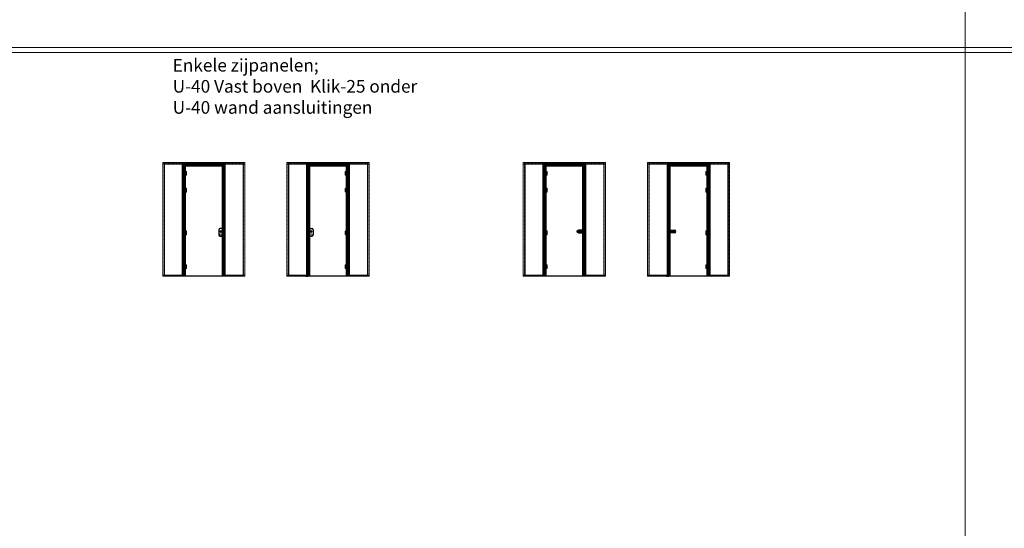
# Model space of a CAD drawing. Units: millimetres. Extents: x -13010 to 220590, y -39988 to 46117.
# Drawn here: x 60733 to 84098, y -13168 to -1106 of the extents above; entities that cross this region are included whole.
import ezdxf

# ---------------------------------------------------------------- set-up
doc = ezdxf.new("R2010")
doc.units = ezdxf.units.MM
for name, pattern in [('CENTRE', [50.8, 31.75, -6.35, 6.35, -6.35]), ('Dash', [6.35, 3.175, -3.175]), ('DASHED', [0.2068, 0.1655, -0.0413]), ('HIDDEN', [4.5, 1.5, -1.5, 1.5]), ('VERDECKT', [0.2, 0.1, -0.1])]:
    doc.linetypes.add(name, pattern=pattern)
doc.layers.get('0').update_dxf_attribs({"lineweight": 9})
for name, color, linetype, lineweight in [('34 glas', 1, 'Continuous', 9), ('6045 kozijnprofiel', 160, 'Continuous', 50), ('freeslijn', 230, 'Continuous', 9), ('paumelle glasdeur', 42, 'Continuous', 9), ('ZEICHNUNG', 7, 'Continuous', 18)]:
    doc.layers.add(name, color=color, linetype=linetype, lineweight=lineweight)
for name, color, linetype in [('as', 160, 'Continuous'), ('beslag', 53, 'Continuous'), ('Dick', 5, 'Continuous'), ('Mittellinie', 7, 'CENTRE'), ('paumelle vastdeel', 10, 'Continuous'), ('tekst', 7, 'Continuous'), ('u profiel', 6, 'Continuous'), ('vastdeel', 1, 'Continuous'), ('Verdeckt', 7, 'VERDECKT'), ('voetstuk', 35, 'Continuous')]:
    doc.layers.add(name, color=color, linetype=linetype)
doc.styles.get("Standard").update_dxf_attribs({"font": 'calibri.ttf'})

# ---------------------------------------------------------------- blocks, each defined once
blk = doc.blocks.new('studio rondo loopslot')
at = {"layer": '34 glas'}
for centre in [(-121, 0), (-60, 0)]:
    blk.add_circle(centre, 22.5, dxfattribs=at)
at = {"layer": 'beslag'}
for p, q in [((-126, 33), (0, 33)), ((-126, 31), (-2, 31)), ((-72, 5), (-59, 5)), ((-2, 31), (-2, -31)), ((0, 33), (0, -32)), ((0, 15), (10, 15)), ((10, -14), (10, 15)), ((-2, -31), (-126, -31)), ((0, -32), (-126, -32)), ((-72, -5), (-59, -5)), ((0, -14), (10, -14))]:
    blk.add_line(p, q, dxfattribs=at)
for radius in [13, 10]:
    blk.add_circle((-118, 0), radius, dxfattribs=at)
for centre, radius, start, end in [((-126, 0), 32.5, 90, 270), ((-126, 0), 31, 90, 270), ((-72, 0), 5.3, 90, 270), ((-52, 0), 8.8, 217.0328, 142.9672)]:
    blk.add_arc(centre, radius, start, end, dxfattribs=at)
at = {"layer": 'beslag', "color": 0, "linetype": 'ByBlock'}
for p in [(-60, 18), (0, 8), (0, -27)]:
    blk.add_point(p, dxfattribs=at)
blk = doc.blocks.new('A$C49C10B8F')
at = {"layer": 'voetstuk'}
for p, q in [((0, 3), (0, 0)), ((0, 3), (32, 3)), ((0, 0), (56, 0)), ((34, 3), (54, 3)), ((54, 27), (54, 3)), ((54, 27), (56, 27)), ((56, 27), (56, 0))]:
    blk.add_line(p, q, dxfattribs=at)
at = {"layer": 'voetstuk', "linetype": 'DASHED', "lineweight": 9}
for p, q in [((15, 1), (13, 3)), ((21, 1), (23, 3)), ((41, 1), (39, 3)), ((47, 1), (49, 3))]:
    blk.add_line(p, q, dxfattribs=at)
at = {"layer": 'voetstuk', "linetype": 'DASHED'}
for p, q in [((15, 1), (15, 0)), ((21, 1), (21, 0)), ((41, 1), (41, 0)), ((47, 1), (47, 0))]:
    blk.add_line(p, q, dxfattribs=at)
at = {"layer": 'voetstuk', "linetype": 'HIDDEN'}
for p, q in [((32, 3), (33, 1)), ((34, 3), (33, 1)), ((54, 25), (56, 25)), ((54, 20), (56, 20)), ((54, 14), (56, 14)), ((54, 9), (56, 9))]:
    blk.add_line(p, q, dxfattribs=at)
blk = doc.blocks.new('A$C0700132D')
at = {"layer": 'paumelle glasdeur', "linetype": 'Continuous'}
for p, q in [((-2, 90), (-2, 48)), ((-2, 90), (52, 90)), ((14, 48), (-2, 48)), ((1, 88), (12, 88)), ((52, 0), (11, 0)), ((62, 80), (62, 10))]:
    blk.add_line(p, q, dxfattribs=at)
at = {"layer": 'paumelle glasdeur', "linetype": 'HIDDEN', "ltscale": 4}
for p, q in [((1, 88), (1, 48)), ((12, 88), (12, 48))]:
    blk.add_line(p, q, dxfattribs=at)
at = {"layer": 'paumelle glasdeur', "linetype": 'Continuous', "lineweight": 9}
for p, q in [((11, 90), (11, 0)), ((13, 90), (13, 48)), ((14, 90), (14, 48))]:
    blk.add_line(p, q, dxfattribs=at)
at = {"layer": 'paumelle glasdeur', "linetype": 'HIDDEN', "ltscale": 2}
for centre in [(40, 68), (40, 23)]:
    blk.add_circle(centre, 6, dxfattribs=at)
at = {"layer": 'paumelle glasdeur'}
for centre in [(40, 68), (40, 23)]:
    blk.add_circle(centre, 3.25, dxfattribs=at)
at = {"layer": 'paumelle glasdeur', "linetype": 'Continuous'}
for centre, start, end in [((52, 80), 0, 90), ((52, 10), 270, 0)]:
    blk.add_arc(centre, 10, start, end, dxfattribs=at)
blk = doc.blocks.new('A$C70003B94')
at = {"layer": 'as', "linetype": 'Continuous'}
for p, q in [((0, 46), (16, 46)), ((0, 44), (0, 46)), ((0, 44), (16, 44)), ((3, 86), (12, 86)), ((3, 66), (3, 86)), ((3, 46), (3, 66)), ((3, 14), (3, 44)), ((13, 14), (3, 14)), ((12, 86), (13, 66)), ((13, 46), (13, 66)), ((13, 14), (13, 44)), ((16, 44), (16, 46))]:
    blk.add_line(p, q, dxfattribs=at)
at = {"layer": 'as', "linetype": 'HIDDEN'}
for p, q in [((3, 44), (3, 46)), ((13, 44), (13, 46))]:
    blk.add_line(p, q, dxfattribs=at)
blk.add_arc((8, 84), 3, 144.3147, 35.6853, dxfattribs=at)
at = {"layer": 'as', "linetype": 'Continuous'}
blk.add_arc((8, 84), 3, 35.6853, 144.3147, dxfattribs=at)
blk = doc.blocks.new('A$C7484727F')
at = {"layer": 'paumelle vastdeel', "linetype": 'Continuous', "lineweight": 9}
for centre in [(6, 39), (6, 6)]:
    blk.add_circle(centre, 1.57, dxfattribs=at)
at = {"layer": 'vastdeel', "linetype": 'Continuous'}
for p, q in [((0, 45), (0, 0)), ((32, 45), (0, 45)), ((19, 0), (0, 0)), ((16, 45), (16, 0)), ((19, 45), (19, 0)), ((29, 45), (29, 0)), ((32, 0), (29, 0)), ((32, 45), (32, 0))]:
    blk.add_line(p, q, dxfattribs=at)
at = {"layer": 'vastdeel', "linetype": 'HIDDEN'}
blk.add_line((19, 0), (29, 0), dxfattribs=at)

msp = doc.modelspace()

# ---------------------------------------------------------------- linework, layer by layer
for p, q in [((64603, -7191), (65598, -7191)), ((68549, -7191), (67554, -7191)), ((73160, -7191), (74154, -7191)), ((77105, -7191), (76111, -7191))]:
    msp.add_line(p, q)
at = {"layer": '34 glas', "linetype": 'Dash', "lineweight": 9}
for p, q in [((64158, -4511), (64622, -4511)), ((64158, -4511), (64158, -7179)), ((65582, -4511), (66046, -4511)), ((66046, -4511), (66046, -7179)), ((67106, -4511), (67106, -7179)), ((67570, -4511), (67106, -4511)), ((68994, -4511), (68530, -4511)), ((68994, -4511), (68994, -7179)), ((72714, -4511), (73179, -4511)), ((72714, -4511), (72714, -7179)), ((74138, -4511), (74602, -4511)), ((74602, -4511), (74602, -7179)), ((75662, -4511), (75662, -7179)), ((76127, -4511), (75662, -4511)), ((77550, -4511), (77086, -4511)), ((77550, -4511), (77550, -7179)), ((64158, -7179), (64622, -7179)), ((65582, -7179), (66046, -7179)), ((67570, -7179), (67106, -7179)), ((68994, -7179), (68530, -7179)), ((72714, -7179), (73179, -7179)), ((74138, -7179), (74602, -7179)), ((76127, -7179), (75662, -7179)), ((77550, -7179), (77086, -7179))]:
    msp.add_line(p, q, dxfattribs=at)
at = {"layer": '34 glas', "linetype": 'Dash'}
for p, q in [((64622, -4511), (64622, -7179)), ((65582, -4511), (65582, -7179)), ((67570, -4511), (67570, -7179)), ((68530, -4511), (68530, -7179)), ((73179, -4511), (73179, -7179)), ((74138, -4511), (74138, -7179)), ((76127, -4511), (76127, -7179)), ((77086, -4511), (77086, -7179))]:
    msp.add_line(p, q, dxfattribs=at)
at = {"layer": '34 glas'}
for p, q in [((64640, -4550), (65562, -4550)), ((64640, -7178), (64640, -4550)), ((65562, -4550), (65562, -7178)), ((68511, -4550), (67589, -4550)), ((67589, -4550), (67589, -7178)), ((68511, -7178), (68511, -4550)), ((73197, -4550), (74119, -4550)), ((73197, -7178), (73197, -4550)), ((74119, -4550), (74119, -7178)), ((77068, -4550), (76146, -4550)), ((76146, -4550), (76146, -7178)), ((77068, -7178), (77068, -4550)), ((65562, -7178), (64640, -7178)), ((67589, -7178), (68511, -7178)), ((74119, -7178), (73197, -7178)), ((76146, -7178), (77068, -7178))]:
    msp.add_line(p, q, dxfattribs=at)
for centre, radius in [((64671, -4727), 8), ((64671, -4772), 8), ((68481, -4727), 8), ((68481, -4772), 8), ((73227, -4727), 8), ((73227, -4772), 8), ((77037, -4727), 8), ((77037, -4772), 8), ((64671, -5127), 8), ((68481, -5127), 8), ((73227, -5127), 8), ((77037, -5127), 8), ((64671, -5172), 8), ((68481, -5172), 8), ((73227, -5172), 8), ((77037, -5172), 8), ((64671, -6139), 8), ((64671, -6184), 8), ((65505, -6128), 25), ((65505, -6208), 25), ((67646, -6128), 25), ((67646, -6208), 25), ((68481, -6139), 8), ((68481, -6184), 8), ((73227, -6139), 8), ((73227, -6184), 8), ((77037, -6139), 8), ((77037, -6184), 8), ((64671, -6939), 8), ((64671, -6984), 8), ((68481, -6939), 8), ((68481, -6984), 8), ((73227, -6939), 8), ((73227, -6984), 8), ((77037, -6939), 8), ((77037, -6984), 8)]:
    msp.add_circle(centre, radius, dxfattribs=at)
at = {"layer": '6045 kozijnprofiel'}
for p, q in [((64607, -4516), (65597, -4516)), ((64607, -4516), (64607, -7191)), ((64637, -4546), (65567, -4546)), ((64637, -4546), (64637, -7191)), ((64652, -4561), (65552, -4561)), ((64652, -4561), (64652, -7191)), ((65552, -4561), (65552, -7191)), ((65567, -4546), (65567, -7191)), ((65597, -4516), (65597, -7191)), ((68545, -4516), (67555, -4516)), ((67555, -4516), (67555, -7191)), ((68515, -4546), (67585, -4546)), ((67585, -4546), (67585, -7191)), ((68500, -4561), (67600, -4561)), ((67600, -4561), (67600, -7191)), ((68500, -4561), (68500, -7191)), ((68515, -4546), (68515, -7191)), ((68545, -4516), (68545, -7191)), ((73163, -4516), (74153, -4516)), ((73163, -4516), (73163, -7191)), ((73193, -4546), (74123, -4546)), ((73193, -4546), (73193, -7191)), ((73208, -4561), (74108, -4561)), ((73208, -4561), (73208, -7191)), ((74108, -4561), (74108, -7191)), ((74123, -4546), (74123, -7191)), ((74153, -4516), (74153, -7191)), ((77101, -4516), (76111, -4516)), ((76111, -4516), (76111, -7191)), ((77071, -4546), (76141, -4546)), ((76141, -4546), (76141, -7191)), ((77056, -4561), (76156, -4561)), ((76156, -4561), (76156, -7191)), ((77056, -4561), (77056, -7191)), ((77071, -4546), (77071, -7191)), ((77101, -4516), (77101, -7191))]:
    msp.add_line(p, q, dxfattribs=at)
at = {"layer": '6045 kozijnprofiel', "linetype": 'Continuous', "lineweight": 9, "ltscale": 10}
for p, q in [((64652, -4561), (64607, -4516)), ((65102, -4516), (65102, -4491)), ((65552, -4561), (65597, -4516)), ((67600, -4561), (67555, -4516)), ((68050, -4516), (68050, -4491)), ((68500, -4561), (68545, -4516)), ((73208, -4561), (73163, -4516)), ((73658, -4516), (73658, -4491)), ((74108, -4561), (74153, -4516)), ((76156, -4561), (76111, -4516)), ((76606, -4516), (76606, -4491)), ((77056, -4561), (77101, -4516))]:
    msp.add_line(p, q, dxfattribs=at)
at = {"layer": '6045 kozijnprofiel', "color": 3}
for p, q in [((64628, -7166), (64628, -7191)), ((65576, -7166), (65576, -7191)), ((67576, -7166), (67576, -7191)), ((68524, -7166), (68524, -7191)), ((73185, -7166), (73185, -7191)), ((74132, -7166), (74132, -7191)), ((76133, -7166), (76133, -7191)), ((77080, -7166), (77080, -7191))]:
    msp.add_line(p, q, dxfattribs=at)
at = {"layer": 'Dick'}
for p, q in [((65562, -6061), (65482, -6061)), ((65562, -6061), (65560, -6063)), ((65562, -6236), (65562, -6061)), ((65563, -6071), (65562, -6071)), ((65563, -6071), (65563, -6079)), ((67589, -6061), (67591, -6063)), ((67589, -6061), (67669, -6061)), ((67589, -6236), (67589, -6061)), ((67589, -6071), (67589, -6079)), ((67589, -6071), (67589, -6071)), ((64641, -6166), (64640, -6167)), ((64641, -6167), (64640, -6167)), ((64640, -6200), (64640, -6167)), ((64641, -6200), (64640, -6200)), ((64641, -6200), (64640, -6200)), ((64641, -6166), (64641, -6166)), ((64641, -6200), (64641, -6167)), ((64641, -6200), (64641, -6200)), ((64641, -6205), (64641, -6213)), ((64641, -6205), (64641, -6205)), ((64641, -6213), (64641, -6213)), ((65457, -6086), (65457, -6211)), ((65482, -6236), (65562, -6236)), ((65501, -6123), (65501, -6132)), ((65511, -6123), (65501, -6123)), ((65502, -6124), (65501, -6123)), ((65501, -6132), (65503, -6132)), ((65501, -6132), (65502, -6132)), ((65502, -6124), (65502, -6131)), ((65510, -6124), (65502, -6124)), ((65502, -6132), (65503, -6132)), ((65503, -6132), (65503, -6136)), ((65503, -6132), (65503, -6132)), ((65508, -6133), (65503, -6133)), ((65503, -6134), (65508, -6134)), ((65505, -6236), (65505, -6237)), ((65507, -6237), (65505, -6237)), ((65507, -6236), (65507, -6237)), ((65508, -6132), (65510, -6132)), ((65508, -6132), (65508, -6136)), ((65508, -6132), (65508, -6132)), ((65508, -6132), (65510, -6132)), ((65510, -6132), (65511, -6123)), ((65511, -6123), (65510, -6124)), ((65510, -6132), (65510, -6124)), ((65510, -6132), (65510, -6132)), ((65550, -6240), (65552, -6240)), ((65560, -6234), (65562, -6236)), ((65563, -6079), (65562, -6079)), ((65566, -6083), (65562, -6083)), ((65562, -6086), (65566, -6086)), ((65562, -6089), (65566, -6089)), ((65573, -6083), (65566, -6083)), ((65566, -6086), (65566, -6083)), ((65566, -6086), (65573, -6086)), ((65566, -6086), (65566, -6089)), ((65566, -6089), (65566, -6110)), ((65566, -6089), (65573, -6089)), ((65573, -6083), (65573, -6086)), ((65573, -6089), (65573, -6086)), ((65573, -6086), (65573, -6086)), ((65573, -6110), (65573, -6089)), ((65573, -6089), (65573, -6089)), ((67578, -6083), (67578, -6086)), ((67578, -6089), (67578, -6086)), ((67579, -6086), (67578, -6086)), ((67578, -6110), (67578, -6089)), ((67579, -6089), (67578, -6089)), ((67579, -6083), (67586, -6083)), ((67586, -6086), (67579, -6086)), ((67586, -6089), (67579, -6089)), ((67586, -6083), (67589, -6083)), ((67586, -6086), (67586, -6083)), ((67586, -6086), (67586, -6089)), ((67589, -6086), (67586, -6086)), ((67586, -6089), (67586, -6110)), ((67589, -6089), (67586, -6089)), ((67589, -6079), (67589, -6079)), ((67591, -6234), (67589, -6236)), ((67669, -6236), (67589, -6236)), ((67601, -6240), (67600, -6240)), ((67641, -6123), (67650, -6123)), ((67641, -6132), (67641, -6123)), ((67641, -6123), (67642, -6124)), ((67643, -6132), (67641, -6132)), ((67641, -6132), (67642, -6132)), ((67642, -6124), (67650, -6124)), ((67642, -6132), (67642, -6124)), ((67643, -6132), (67642, -6132)), ((67643, -6132), (67643, -6136)), ((67643, -6132), (67643, -6132)), ((67643, -6133), (67649, -6133)), ((67649, -6134), (67643, -6134)), ((67645, -6236), (67645, -6237)), ((67645, -6237), (67647, -6237)), ((67647, -6236), (67647, -6237)), ((67649, -6132), (67649, -6136)), ((67651, -6132), (67649, -6132)), ((67649, -6132), (67649, -6132)), ((67650, -6132), (67649, -6132)), ((67650, -6123), (67651, -6132)), ((67650, -6124), (67650, -6123)), ((67650, -6124), (67650, -6131)), ((67651, -6132), (67650, -6132)), ((67694, -6086), (67694, -6211)), ((68510, -6166), (68511, -6166)), ((68510, -6200), (68510, -6167)), ((68510, -6167), (68511, -6167)), ((68510, -6200), (68511, -6200)), ((68510, -6200), (68511, -6200)), ((68510, -6205), (68510, -6205)), ((68510, -6213), (68510, -6213)), ((68511, -6166), (68511, -6167)), ((68511, -6200), (68511, -6167)), ((68511, -6200), (68511, -6200)), ((68510, -6205), (68510, -6213)), ((73198, -6166), (73197, -6166)), ((73197, -6166), (73197, -6167)), ((73198, -6167), (73197, -6167)), ((73197, -6200), (73197, -6167)), ((73198, -6200), (73197, -6200)), ((73198, -6200), (73197, -6200)), ((73197, -6200), (73197, -6200)), ((73198, -6200), (73198, -6167)), ((73198, -6205), (73198, -6213)), ((73198, -6205), (73198, -6205)), ((73198, -6213), (73198, -6213)), ((77067, -6166), (77068, -6166)), ((77067, -6200), (77067, -6167)), ((77067, -6167), (77068, -6167)), ((77067, -6200), (77068, -6200)), ((77067, -6200), (77068, -6200)), ((77067, -6205), (77067, -6213)), ((77067, -6205), (77067, -6205)), ((77067, -6213), (77067, -6213)), ((77068, -6166), (77068, -6167)), ((77068, -6200), (77068, -6167)), ((77068, -6200), (77068, -6200))]:
    msp.add_line(p, q, dxfattribs=at)
for centre, radius in [((65506, -6128), 13.5), ((65506, -6128), 9.25), ((65506, -6128), 9.05), ((67646, -6128), 13.5), ((67646, -6128), 9.25), ((67646, -6128), 9.05)]:
    msp.add_circle(centre, radius, dxfattribs=at)
for centre, radius, start, end in [((65482, -6086), 25, 90, 180), ((67669, -6086), 25, 0, 90), ((65482, -6211), 25, 180, 270), ((65506, -6128), 8.95, 289.6465, 248.3535), ((65503, -6136), 0.3, 248.3535, 359), ((65506, -6128), 8.95, 248.3535, 289.6465), ((65509, -6136), 0.3, 179, 289.6465), ((65573, -6083), 0.5, 0, 90), ((67579, -6083), 0.5, 90, 180), ((67646, -6128), 8.95, 291.6465, 250.3535), ((67643, -6136), 0.3, 250.3535, 1), ((67646, -6128), 8.95, 250.3535, 291.6465), ((67649, -6136), 0.3, 181, 291.6465), ((67669, -6211), 25, 270, 0)]:
    msp.add_arc(centre, radius, start, end, dxfattribs=at)
msp.add_ellipse((65566, -6083), major_axis=(0, -0.5), ratio=0.052408, start_param=1.570796, end_param=3.141593, dxfattribs=at)
at = {"layer": 'Dick', "extrusion": (0, 0, -1)}
msp.add_ellipse((67586, -6083), major_axis=(0, -0.5), ratio=0.052408, start_param=1.570796, end_param=3.141593, dxfattribs=at)
at = {"layer": 'Dick'}
for points, knots in [([(64641, -6167), (64641, -6167), (64641, -6167), (64641, -6167), (64641, -6167), (64641, -6167), (64641, -6167), (64641, -6167), (64641, -6167), (64641, -6167), (64641, -6167), (64641, -6167), (64641, -6167), (64641, -6167), (64641, -6167), (64641, -6167), (64641, -6167), (64641, -6167), (64641, -6167)], [0, 0, 0, 0, 0.0572699, 0.0572699, 0.0572699, 0.1144478, 0.1144478, 0.1144478, 0.1714836, 0.1714836, 0.1714836, 0.228622, 0.228622, 0.228622, 0.2858464, 0.2858464, 0.2858464, 0.3285024, 0.3285024, 0.3285024, 0.3285024]), ([(64641, -6200), (64641, -6200), (64641, -6200), (64641, -6200), (64641, -6200), (64641, -6200), (64641, -6200), (64641, -6200), (64641, -6200), (64641, -6200), (64641, -6200), (64641, -6200), (64641, -6200), (64641, -6200), (64641, -6200), (64641, -6200)], [0.5871303, 0.5871303, 0.5871303, 0.5871303, 0.6299919, 0.6299919, 0.6299919, 0.6870822, 0.6870822, 0.6870822, 0.8014686, 0.8014686, 0.8014686, 0.8585225, 0.8585225, 0.8585225, 0.9156707, 0.9156707, 0.9156707, 0.9156707]), ([(65502, -6124), (65502, -6124), (65502, -6124), (65502, -6124), (65502, -6124), (65502, -6124), (65502, -6124), (65502, -6124), (65502, -6124), (65502, -6124), (65502, -6124), (65502, -6124), (65502, -6124), (65502, -6124), (65502, -6124), (65502, -6124), (65502, -6124), (65502, -6124), (65502, -6124), (65502, -6124), (65502, -6124), (65502, -6124), (65502, -6124), (65502, -6124), (65502, -6124)], [0, 0, 0, 0, 0.115413, 0.115413, 0.115413, 0.231917, 0.231917, 0.231917, 0.350535, 0.350535, 0.350535, 0.472157, 0.472157, 0.472157, 0.597497, 0.597497, 0.597497, 0.727074, 0.727074, 0.727074, 0.861202, 0.861202, 0.861202, 1, 1, 1, 1]), ([(65502, -6124), (65502, -6124), (65502, -6124), (65502, -6124), (65502, -6124), (65502, -6124), (65502, -6124), (65502, -6124), (65502, -6124), (65502, -6124), (65502, -6124), (65502, -6124), (65502, -6124), (65502, -6124), (65502, -6124), (65502, -6124), (65502, -6124), (65502, -6124), (65502, -6124), (65502, -6124), (65502, -6124), (65502, -6124), (65502, -6124), (65502, -6124), (65502, -6124)], [0, 0, 0, 0, 0.138798, 0.138798, 0.138798, 0.272926, 0.272926, 0.272926, 0.402503, 0.402503, 0.402503, 0.527843, 0.527843, 0.527843, 0.649465, 0.649465, 0.649465, 0.768083, 0.768083, 0.768083, 0.884587, 0.884587, 0.884587, 1, 1, 1, 1]), ([(65502, -6132), (65502, -6132), (65502, -6132), (65502, -6132), (65502, -6132), (65502, -6132), (65502, -6132), (65502, -6132), (65502, -6132), (65502, -6132), (65502, -6132), (65502, -6132), (65502, -6131), (65502, -6131), (65502, -6131), (65502, -6131), (65502, -6131), (65502, -6131), (65502, -6131), (65502, -6131), (65502, -6131), (65502, -6131), (65502, -6131), (65502, -6131), (65502, -6131)], [0, 0, 0, 0, 0.138798, 0.138798, 0.138798, 0.272926, 0.272926, 0.272926, 0.402503, 0.402503, 0.402503, 0.527843, 0.527843, 0.527843, 0.649465, 0.649465, 0.649465, 0.768083, 0.768083, 0.768083, 0.884587, 0.884587, 0.884587, 1, 1, 1, 1]), ([(65502, -6132), (65502, -6132), (65502, -6132), (65502, -6132), (65502, -6132), (65502, -6132), (65502, -6132), (65502, -6132), (65502, -6132), (65502, -6132), (65502, -6132), (65502, -6132), (65502, -6132), (65502, -6132), (65502, -6132), (65502, -6132), (65502, -6132), (65502, -6132), (65502, -6132), (65502, -6132), (65502, -6132), (65502, -6132), (65502, -6132), (65502, -6132), (65502, -6132)], [0, 0, 0, 0, 0.115413, 0.115413, 0.115413, 0.231917, 0.231917, 0.231917, 0.350535, 0.350535, 0.350535, 0.472157, 0.472157, 0.472157, 0.597497, 0.597497, 0.597497, 0.727074, 0.727074, 0.727074, 0.861202, 0.861202, 0.861202, 1, 1, 1, 1]), ([(65510, -6124), (65510, -6124), (65510, -6124), (65510, -6124), (65510, -6124), (65510, -6124), (65510, -6124), (65510, -6124), (65510, -6124), (65510, -6124), (65510, -6124), (65510, -6124), (65510, -6124), (65510, -6124), (65510, -6124), (65510, -6124), (65510, -6124), (65510, -6124), (65510, -6124), (65510, -6124), (65510, -6124), (65510, -6124), (65510, -6124), (65510, -6124), (65510, -6124)], [0, 0, 0, 0, 0.115413, 0.115413, 0.115413, 0.231917, 0.231917, 0.231917, 0.350535, 0.350535, 0.350535, 0.472157, 0.472157, 0.472157, 0.597497, 0.597497, 0.597497, 0.727074, 0.727074, 0.727074, 0.861202, 0.861202, 0.861202, 1, 1, 1, 1]), ([(65510, -6124), (65510, -6124), (65510, -6124), (65510, -6124), (65510, -6124), (65510, -6124), (65510, -6124), (65510, -6124), (65510, -6124), (65510, -6124), (65510, -6124), (65510, -6124), (65510, -6124), (65510, -6124), (65510, -6124), (65510, -6124), (65510, -6124), (65510, -6124), (65510, -6124), (65510, -6124), (65510, -6124), (65510, -6124), (65510, -6124), (65510, -6124), (65510, -6124)], [0, 0, 0, 0, 0.138798, 0.138798, 0.138798, 0.272926, 0.272926, 0.272926, 0.402503, 0.402503, 0.402503, 0.527843, 0.527843, 0.527843, 0.649465, 0.649465, 0.649465, 0.768083, 0.768083, 0.768083, 0.884587, 0.884587, 0.884587, 1, 1, 1, 1]), ([(65510, -6132), (65510, -6132), (65510, -6132), (65510, -6132), (65510, -6132), (65510, -6132), (65510, -6132), (65510, -6132), (65510, -6132), (65510, -6132), (65510, -6132), (65510, -6132), (65510, -6132), (65510, -6132), (65510, -6132), (65510, -6132), (65510, -6132), (65510, -6132), (65510, -6132), (65510, -6132), (65510, -6132), (65510, -6132), (65510, -6132), (65510, -6132), (65510, -6132)], [0, 0, 0, 0, 0.115413, 0.115413, 0.115413, 0.231917, 0.231917, 0.231917, 0.350535, 0.350535, 0.350535, 0.472157, 0.472157, 0.472157, 0.597497, 0.597497, 0.597497, 0.727074, 0.727074, 0.727074, 0.861202, 0.861202, 0.861202, 1, 1, 1, 1]), ([(65510, -6132), (65510, -6132), (65510, -6132), (65510, -6132), (65510, -6132), (65510, -6132), (65510, -6132), (65510, -6132), (65510, -6132), (65510, -6132), (65510, -6132), (65510, -6132), (65510, -6132), (65510, -6132), (65510, -6132), (65510, -6132), (65510, -6132), (65510, -6132), (65510, -6132), (65510, -6132), (65510, -6132), (65510, -6132), (65510, -6132), (65510, -6132), (65510, -6132)], [0, 0, 0, 0, 0.138798, 0.138798, 0.138798, 0.272926, 0.272926, 0.272926, 0.402503, 0.402503, 0.402503, 0.527843, 0.527843, 0.527843, 0.649465, 0.649465, 0.649465, 0.768083, 0.768083, 0.768083, 0.884587, 0.884587, 0.884587, 1, 1, 1, 1]), ([(67642, -6124), (67642, -6124), (67642, -6124), (67642, -6124), (67642, -6124), (67642, -6124), (67642, -6124), (67642, -6124), (67642, -6124), (67642, -6124), (67642, -6124), (67642, -6124), (67642, -6124), (67642, -6124), (67642, -6124), (67642, -6124), (67642, -6124), (67642, -6124), (67642, -6124), (67642, -6124), (67642, -6124), (67642, -6124), (67642, -6124), (67642, -6124), (67642, -6124)], [0, 0, 0, 0, 0.115413, 0.115413, 0.115413, 0.231917, 0.231917, 0.231917, 0.350535, 0.350535, 0.350535, 0.472157, 0.472157, 0.472157, 0.597497, 0.597497, 0.597497, 0.727074, 0.727074, 0.727074, 0.861202, 0.861202, 0.861202, 1, 1, 1, 1]), ([(67642, -6124), (67642, -6124), (67642, -6124), (67642, -6124), (67642, -6124), (67642, -6124), (67642, -6124), (67642, -6124), (67642, -6124), (67642, -6124), (67642, -6124), (67642, -6124), (67642, -6124), (67642, -6124), (67642, -6124), (67642, -6124), (67642, -6124), (67642, -6124), (67642, -6124), (67642, -6124), (67642, -6124), (67642, -6124), (67642, -6124), (67642, -6124), (67642, -6124)], [0, 0, 0, 0, 0.138798, 0.138798, 0.138798, 0.272926, 0.272926, 0.272926, 0.402503, 0.402503, 0.402503, 0.527843, 0.527843, 0.527843, 0.649465, 0.649465, 0.649465, 0.768083, 0.768083, 0.768083, 0.884587, 0.884587, 0.884587, 1, 1, 1, 1]), ([(67642, -6132), (67642, -6132), (67642, -6132), (67642, -6132), (67642, -6132), (67642, -6132), (67642, -6132), (67642, -6132), (67642, -6132), (67642, -6132), (67642, -6132), (67642, -6132), (67642, -6132), (67642, -6132), (67642, -6132), (67642, -6132), (67642, -6132), (67642, -6132), (67642, -6132), (67642, -6132), (67642, -6132), (67642, -6132), (67642, -6132), (67642, -6132), (67642, -6132)], [0, 0, 0, 0, 0.115413, 0.115413, 0.115413, 0.231917, 0.231917, 0.231917, 0.350535, 0.350535, 0.350535, 0.472157, 0.472157, 0.472157, 0.597497, 0.597497, 0.597497, 0.727074, 0.727074, 0.727074, 0.861202, 0.861202, 0.861202, 1, 1, 1, 1]), ([(67642, -6132), (67642, -6132), (67642, -6132), (67642, -6132), (67642, -6132), (67642, -6132), (67642, -6132), (67642, -6132), (67642, -6132), (67642, -6132), (67642, -6132), (67642, -6132), (67642, -6132), (67642, -6132), (67642, -6132), (67642, -6132), (67642, -6132), (67642, -6132), (67642, -6132), (67642, -6132), (67642, -6132), (67642, -6132), (67642, -6132), (67642, -6132), (67642, -6132)], [0, 0, 0, 0, 0.138798, 0.138798, 0.138798, 0.272926, 0.272926, 0.272926, 0.402503, 0.402503, 0.402503, 0.527843, 0.527843, 0.527843, 0.649465, 0.649465, 0.649465, 0.768083, 0.768083, 0.768083, 0.884587, 0.884587, 0.884587, 1, 1, 1, 1]), ([(67650, -6124), (67650, -6124), (67650, -6124), (67650, -6124), (67650, -6124), (67650, -6124), (67650, -6124), (67650, -6124), (67650, -6124), (67650, -6124), (67650, -6124), (67650, -6124), (67650, -6124), (67650, -6124), (67650, -6124), (67650, -6124), (67650, -6124), (67650, -6124), (67650, -6124), (67650, -6124), (67650, -6124), (67650, -6124), (67650, -6124), (67650, -6124), (67650, -6124)], [0, 0, 0, 0, 0.115413, 0.115413, 0.115413, 0.231917, 0.231917, 0.231917, 0.350535, 0.350535, 0.350535, 0.472157, 0.472157, 0.472157, 0.597497, 0.597497, 0.597497, 0.727074, 0.727074, 0.727074, 0.861202, 0.861202, 0.861202, 1, 1, 1, 1]), ([(67650, -6124), (67650, -6124), (67650, -6124), (67650, -6124), (67650, -6124), (67650, -6124), (67650, -6124), (67650, -6124), (67650, -6124), (67650, -6124), (67650, -6124), (67650, -6124), (67650, -6124), (67650, -6124), (67650, -6124), (67650, -6124), (67650, -6124), (67650, -6124), (67650, -6124), (67650, -6124), (67650, -6124), (67650, -6124), (67650, -6124), (67650, -6124), (67650, -6124)], [0, 0, 0, 0, 0.138798, 0.138798, 0.138798, 0.272926, 0.272926, 0.272926, 0.402503, 0.402503, 0.402503, 0.527843, 0.527843, 0.527843, 0.649465, 0.649465, 0.649465, 0.768083, 0.768083, 0.768083, 0.884587, 0.884587, 0.884587, 1, 1, 1, 1]), ([(67650, -6132), (67650, -6132), (67650, -6132), (67650, -6132), (67650, -6132), (67650, -6132), (67650, -6132), (67650, -6132), (67650, -6132), (67650, -6132), (67650, -6132), (67650, -6132), (67650, -6131), (67650, -6131), (67650, -6131), (67650, -6131), (67650, -6131), (67650, -6131), (67650, -6131), (67650, -6131), (67650, -6131), (67650, -6131), (67650, -6131), (67650, -6131), (67650, -6131)], [0, 0, 0, 0, 0.138798, 0.138798, 0.138798, 0.272926, 0.272926, 0.272926, 0.402503, 0.402503, 0.402503, 0.527843, 0.527843, 0.527843, 0.649465, 0.649465, 0.649465, 0.768083, 0.768083, 0.768083, 0.884587, 0.884587, 0.884587, 1, 1, 1, 1]), ([(67650, -6132), (67650, -6132), (67650, -6132), (67650, -6132), (67650, -6132), (67650, -6132), (67650, -6132), (67650, -6132), (67650, -6132), (67650, -6132), (67650, -6132), (67650, -6132), (67650, -6132), (67650, -6132), (67650, -6132), (67650, -6132), (67650, -6132), (67650, -6132), (67650, -6132), (67650, -6132), (67650, -6132), (67650, -6132), (67650, -6132), (67650, -6132), (67650, -6132)], [0, 0, 0, 0, 0.115413, 0.115413, 0.115413, 0.231917, 0.231917, 0.231917, 0.350535, 0.350535, 0.350535, 0.472157, 0.472157, 0.472157, 0.597497, 0.597497, 0.597497, 0.727074, 0.727074, 0.727074, 0.861202, 0.861202, 0.861202, 1, 1, 1, 1]), ([(68510, -6167), (68510, -6167), (68510, -6167), (68510, -6167), (68510, -6167), (68510, -6167), (68510, -6167), (68510, -6167), (68510, -6167), (68510, -6167), (68510, -6167), (68510, -6167), (68510, -6167), (68510, -6167), (68510, -6167), (68510, -6167), (68510, -6167), (68510, -6167), (68510, -6167)], [0, 0, 0, 0, 0.0572699, 0.0572699, 0.0572699, 0.1144478, 0.1144478, 0.1144478, 0.1714836, 0.1714836, 0.1714836, 0.228622, 0.228622, 0.228622, 0.2858464, 0.2858464, 0.2858464, 0.3285024, 0.3285024, 0.3285024, 0.3285024]), ([(68510, -6200), (68510, -6200), (68510, -6200), (68510, -6200), (68510, -6200), (68510, -6200), (68510, -6200), (68510, -6200), (68510, -6200), (68510, -6200), (68510, -6200), (68510, -6200), (68510, -6200), (68510, -6200), (68510, -6200), (68510, -6200)], [0.5871303, 0.5871303, 0.5871303, 0.5871303, 0.6299919, 0.6299919, 0.6299919, 0.6870822, 0.6870822, 0.6870822, 0.8014686, 0.8014686, 0.8014686, 0.8585225, 0.8585225, 0.8585225, 0.9156707, 0.9156707, 0.9156707, 0.9156707]), ([(73198, -6167), (73198, -6167), (73198, -6167), (73198, -6167), (73198, -6167), (73198, -6167), (73198, -6167), (73198, -6167), (73198, -6167), (73198, -6167), (73198, -6167), (73198, -6167), (73198, -6167), (73198, -6167), (73198, -6167), (73198, -6167), (73198, -6167), (73198, -6167), (73198, -6167)], [0, 0, 0, 0, 0.0572699, 0.0572699, 0.0572699, 0.1144478, 0.1144478, 0.1144478, 0.1714836, 0.1714836, 0.1714836, 0.228622, 0.228622, 0.228622, 0.2858464, 0.2858464, 0.2858464, 0.3285024, 0.3285024, 0.3285024, 0.3285024]), ([(73198, -6200), (73198, -6200), (73198, -6200), (73198, -6200), (73198, -6200), (73198, -6200), (73198, -6200), (73198, -6200), (73198, -6200), (73198, -6200), (73198, -6200), (73198, -6200), (73198, -6200), (73198, -6200), (73198, -6200), (73198, -6200)], [0.5871303, 0.5871303, 0.5871303, 0.5871303, 0.6299919, 0.6299919, 0.6299919, 0.6870822, 0.6870822, 0.6870822, 0.8014686, 0.8014686, 0.8014686, 0.8585225, 0.8585225, 0.8585225, 0.9156707, 0.9156707, 0.9156707, 0.9156707]), ([(77067, -6167), (77067, -6167), (77067, -6167), (77067, -6167), (77067, -6167), (77067, -6167), (77067, -6167), (77067, -6167), (77067, -6167), (77067, -6167), (77067, -6167), (77067, -6167), (77067, -6167), (77067, -6167), (77067, -6167), (77067, -6167), (77067, -6167), (77067, -6167), (77067, -6167)], [0, 0, 0, 0, 0.0572699, 0.0572699, 0.0572699, 0.1144478, 0.1144478, 0.1144478, 0.1714836, 0.1714836, 0.1714836, 0.228622, 0.228622, 0.228622, 0.2858464, 0.2858464, 0.2858464, 0.3285024, 0.3285024, 0.3285024, 0.3285024]), ([(77067, -6200), (77067, -6200), (77067, -6200), (77067, -6200), (77067, -6200), (77067, -6200), (77067, -6200), (77067, -6200), (77067, -6200), (77067, -6200), (77067, -6200), (77067, -6200), (77067, -6200), (77067, -6200), (77067, -6200), (77067, -6200)], [0.5871303, 0.5871303, 0.5871303, 0.5871303, 0.6299919, 0.6299919, 0.6299919, 0.6870822, 0.6870822, 0.6870822, 0.8014686, 0.8014686, 0.8014686, 0.8585225, 0.8585225, 0.8585225, 0.9156707, 0.9156707, 0.9156707, 0.9156707])]:
    msp.add_open_spline(points, degree=3, knots=knots, dxfattribs=at)
at = {"layer": 'freeslijn', "linetype": 'Continuous', "lineweight": 9}
for p, q in [((64631, -4795), (64631, -4750)), ((64631, -4750), (64634, -4750)), ((64631, -4795), (64634, -4795)), ((64634, -4795), (64634, -4750)), ((68518, -4795), (68518, -4750)), ((68521, -4750), (68518, -4750)), ((68521, -4795), (68518, -4795)), ((68521, -4795), (68521, -4750)), ((73187, -4795), (73187, -4750)), ((73187, -4750), (73190, -4750)), ((73187, -4795), (73190, -4795)), ((73190, -4795), (73190, -4750)), ((77074, -4795), (77074, -4750)), ((77077, -4750), (77074, -4750)), ((77077, -4795), (77074, -4795)), ((77077, -4795), (77077, -4750)), ((64631, -5195), (64631, -5150)), ((64631, -5150), (64634, -5150)), ((64631, -5195), (64634, -5195)), ((64634, -5195), (64634, -5150)), ((68518, -5195), (68518, -5150)), ((68521, -5150), (68518, -5150)), ((68521, -5195), (68518, -5195)), ((68521, -5195), (68521, -5150)), ((73187, -5195), (73187, -5150)), ((73187, -5150), (73190, -5150)), ((73187, -5195), (73190, -5195)), ((73190, -5195), (73190, -5150)), ((77074, -5195), (77074, -5150)), ((77077, -5150), (77074, -5150)), ((77077, -5195), (77074, -5195)), ((77077, -5195), (77077, -5150)), ((64631, -6207), (64631, -6162)), ((64631, -6162), (64634, -6162)), ((64631, -6207), (64634, -6207)), ((64634, -6207), (64634, -6162)), ((68518, -6207), (68518, -6162)), ((68521, -6162), (68518, -6162)), ((68521, -6207), (68518, -6207)), ((68521, -6207), (68521, -6162)), ((73187, -6207), (73187, -6162)), ((73187, -6162), (73190, -6162)), ((73187, -6207), (73190, -6207)), ((73190, -6207), (73190, -6162)), ((77074, -6207), (77074, -6162)), ((77077, -6162), (77074, -6162)), ((77077, -6207), (77074, -6207)), ((77077, -6207), (77077, -6162)), ((64631, -7007), (64631, -6962)), ((64631, -6962), (64634, -6962)), ((64631, -7007), (64634, -7007)), ((64634, -7007), (64634, -6962)), ((68518, -7007), (68518, -6962)), ((68521, -6962), (68518, -6962)), ((68521, -7007), (68518, -7007)), ((68521, -7007), (68521, -6962)), ((73187, -7007), (73187, -6962)), ((73187, -6962), (73190, -6962)), ((73187, -7007), (73190, -7007)), ((73190, -7007), (73190, -6962)), ((77074, -7007), (77074, -6962)), ((77077, -6962), (77074, -6962)), ((77077, -7007), (77074, -7007)), ((77077, -7007), (77077, -6962))]:
    msp.add_line(p, q, dxfattribs=at)
at = {"layer": 'Mittellinie'}
for p, q in [((65530, -6128), (65489, -6128)), ((65506, -6144), (65506, -6111)), ((67621, -6128), (67662, -6128)), ((67646, -6144), (67646, -6111))]:
    msp.add_line(p, q, dxfattribs=at)
at = {"layer": 'u profiel', "linetype": 'Continuous', "lineweight": 9}
for p, q in [((64128, -4491), (66076, -4491)), ((64128, -4491), (64128, -7191)), ((64128, -4531), (66076, -4531)), ((64168, -4531), (64168, -7166)), ((66036, -4531), (66036, -7166)), ((66076, -4491), (66076, -7191)), ((69024, -4491), (67076, -4491)), ((67076, -4491), (67076, -7191)), ((69024, -4531), (67076, -4531)), ((67116, -4531), (67116, -7166)), ((68984, -4531), (68984, -7166)), ((69024, -4491), (69024, -7191)), ((72684, -4491), (74632, -4491)), ((72684, -4491), (72684, -7191)), ((72684, -4531), (74632, -4531)), ((72724, -4531), (72724, -7166)), ((74592, -4531), (74592, -7166)), ((74632, -4491), (74632, -7191)), ((77580, -4491), (75632, -4491)), ((75632, -4491), (75632, -7191)), ((77580, -4531), (75632, -4531)), ((75672, -4531), (75672, -7166)), ((77540, -4531), (77540, -7166)), ((77580, -4491), (77580, -7191)), ((64128, -7166), (64628, -7166)), ((64128, -7191), (64628, -7191)), ((65575, -7191), (66076, -7191)), ((65576, -7166), (66076, -7166)), ((67576, -7166), (67076, -7166)), ((67577, -7191), (67076, -7191)), ((69024, -7166), (68524, -7166)), ((69024, -7191), (68524, -7191)), ((72684, -7166), (73185, -7166)), ((72684, -7191), (73185, -7191)), ((74131, -7191), (74632, -7191)), ((74132, -7166), (74632, -7166)), ((76133, -7166), (75632, -7166)), ((76134, -7191), (75632, -7191)), ((77580, -7166), (77080, -7166)), ((77580, -7191), (77080, -7191))]:
    msp.add_line(p, q, dxfattribs=at)
at = {"layer": 'Verdeckt'}
for p, q in [((65556, -6235), (65561, -6235)), ((65561, -6235), (65561, -6216)), ((67591, -6235), (67591, -6216)), ((67595, -6235), (67591, -6235))]:
    msp.add_line(p, q, dxfattribs=at)
at = {"layer": 'ZEICHNUNG', "lineweight": 9, "ltscale": 10}
for p, q in [((83169, 10117), (83169, -1883)), ((83169, 10117), (83169, -1883)), ((37362, -1768), (83169, -1768)), ((60266, -1768), (83169, -1768)), ((83169, -1768), (83169, -13768)), ((83169, -1768), (128976, -1768)), ((83169, -1768), (83169, -13768)), ((37362, -1883), (83169, -1883)), ((83169, -1883), (128976, -1883))]:
    msp.add_line(p, q, dxfattribs=at)
at = {"layer": 'ZEICHNUNG', "color": 3, "lineweight": 9, "ltscale": 10}
msp.add_line((83169, -1768), (106073, -1768), dxfattribs=at)

# ---------------------------------------------------------------- block references
at = {"lineweight": 9, "xscale": -1, "rotation": 180}
msp.add_blockref('studio rondo loopslot', (74119, -6128), dxfattribs=at)
at = {"lineweight": 9, "rotation": 180}
msp.add_blockref('studio rondo loopslot', (76146, -6128), dxfattribs=at)
at = {"layer": 'as', "linetype": 'Continuous'}
for name, p in [('A$C0700132D', (64630, -4795)), ('A$C70003B94', (64629, -4794)), ('A$C0700132D', (73187, -4795)), ('A$C70003B94', (73185, -4794)), ('A$C0700132D', (64630, -5195)), ('A$C70003B94', (64630, -5194)), ('A$C0700132D', (73187, -5195)), ('A$C70003B94', (73187, -5194)), ('A$C0700132D', (64630, -6207)), ('A$C70003B94', (64630, -6206)), ('A$C0700132D', (73187, -6207)), ('A$C70003B94', (73187, -6206)), ('A$C0700132D', (64630, -7007)), ('A$C70003B94', (64630, -7006)), ('A$C0700132D', (73187, -7007)), ('A$C70003B94', (73187, -7006))]:
    msp.add_blockref(name, p, dxfattribs=at)
at = {"layer": 'as', "linetype": 'Continuous', "xscale": -1}
for name, p in [('A$C0700132D', (68521, -4795)), ('A$C70003B94', (68523, -4794)), ('A$C0700132D', (77078, -4795)), ('A$C70003B94', (77079, -4794)), ('A$C0700132D', (68521, -5195)), ('A$C70003B94', (68521, -5194)), ('A$C0700132D', (77078, -5195)), ('A$C70003B94', (77078, -5194)), ('A$C0700132D', (68521, -6207)), ('A$C70003B94', (68521, -6206)), ('A$C0700132D', (77078, -6207)), ('A$C70003B94', (77078, -6206)), ('A$C0700132D', (68521, -7007)), ('A$C70003B94', (68521, -7006)), ('A$C0700132D', (77078, -7007)), ('A$C70003B94', (77078, -7006))]:
    msp.add_blockref(name, p, dxfattribs=at)
at = {"layer": 'vastdeel', "linetype": 'Continuous', "xscale": -1}
for p in [(64660, -4795), (73217, -4795), (64660, -5195), (73217, -5195), (64660, -6207), (73217, -6207), (64660, -7007), (73217, -7007)]:
    msp.add_blockref('A$C7484727F', p, dxfattribs=at)
at = {"layer": 'vastdeel', "linetype": 'Continuous'}
for p in [(68491, -4795), (77048, -4795), (68491, -5195), (77048, -5195), (68491, -6207), (77048, -6207), (68491, -7007), (77048, -7007)]:
    msp.add_blockref('A$C7484727F', p, dxfattribs=at)
at = {"layer": 'voetstuk', "xscale": -1}
for p in [(65628, -7191), (74184, -7191)]:
    msp.add_blockref('A$C49C10B8F', p, dxfattribs=at)
at = {"layer": 'voetstuk'}
for p in [(67524, -7191), (76081, -7191)]:
    msp.add_blockref('A$C49C10B8F', p, dxfattribs=at)

# ---------------------------------------------------------------- texts
at = {"layer": 'tekst', "lineweight": 9, "ltscale": 10, "insert": (64363, -2036), "char_height": 300, "attachment_point": 1}
msp.add_mtext_dynamic_manual_height_columns('Enkele zijpanelen;\\PU-40 Vast boven  Klik-25 onder\\PU-40 wand aansluitingen', width=8481.25, gutter_width=12.5, heights=[0], dxfattribs=at)

doc.saveas('drawing.dxf')
